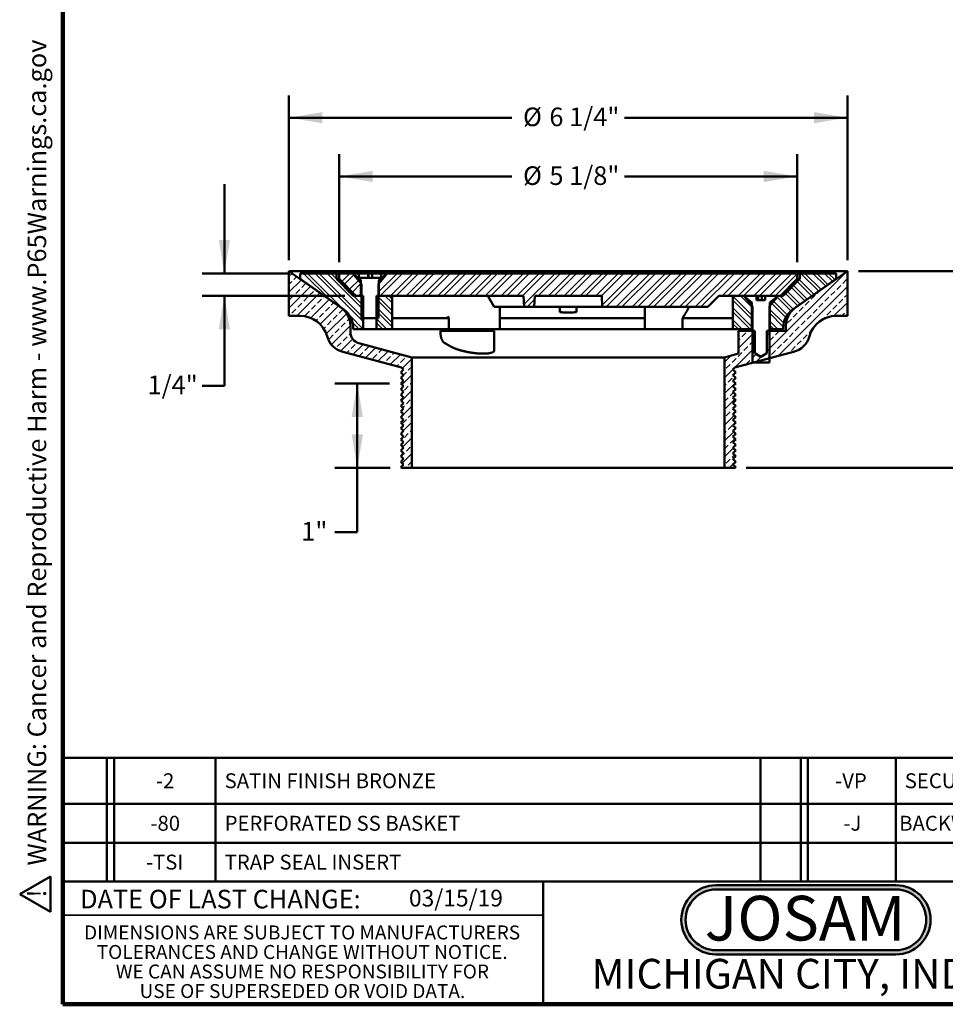
# Model space of a CAD drawing. Units: inches. Extents: x 0.2 to 8.4, y 0.1 to 10.9.
# Drawn here: x 0.2 to 5.3, y 0.1 to 5.6 of the extents above; entities that cross this region are included whole.
import ezdxf

# ---------------------------------------------------------------- set-up
doc = ezdxf.new("R2010")
doc.units = ezdxf.units.IN
doc.header["$MEASUREMENT"] = 0
doc.layers.add('WALL', color=7, linetype='Continuous', lineweight=50)
doc.styles.add('SLDTEXTSTYLE0', font='TXT', dxfattribs={"width": 0.605})
doc.styles.add('SLDTEXTSTYLE1', font='TXT', dxfattribs={"width": 0.7})
doc.dimstyles.new('SLDDIMSTYLE0', dxfattribs={"dimtxt": 0.101115, "dimasz": 0.1875, "dimexe": 0, "dimexo": 0.0625, "dimgap": 0.025279, "dimtad": 0, "dimtih": 1, "dimtoh": 1, "dimdec": 6, "dimlfac": 2, "dimrnd": 1e-09, "dimzin": 12, "dimdsep": 46, "dimlunit": 5, "dimtxsty": 'SLDTEXTSTYLE0', "dimsah": 1, "dimcen": 0.09, "dimadec": 0, "dimazin": 3, "dimtfac": 1, "dimtdec": 3, "dimtofl": 0, "dimtmove": 0, "dimatfit": 3, "dimfxl": 0, "dimfrac": 2, "dimtolj": 1, "dimtzin": 12, "dimarcsym": 0})
doc.dimstyles.new('SLDDIMSTYLE1', dxfattribs={"dimtxt": 0.101115, "dimasz": 0.1875, "dimexe": 0, "dimexo": 0.0625, "dimgap": 0.025279, "dimtad": 0, "dimtih": 1, "dimtoh": 1, "dimlfac": 2, "dimrnd": 1e-09, "dimzin": 12, "dimdsep": 46, "dimlunit": 5, "dimtxsty": 'SLDTEXTSTYLE0', "dimsah": 1, "dimcen": 0.09, "dimadec": 0, "dimazin": 3, "dimtfac": 1, "dimtdec": 3, "dimtofl": 0, "dimtmove": 0, "dimatfit": 3, "dimfxl": 0, "dimfrac": 2, "dimtolj": 1, "dimtzin": 12, "dimarcsym": 0})
doc.dimstyles.new('SLDDIMSTYLE2', dxfattribs={"dimtxt": 0.101115, "dimasz": 0.1875, "dimexe": 0, "dimexo": 0.0625, "dimgap": 0.025279, "dimtad": 0, "dimtih": 1, "dimtoh": 1, "dimdec": 6, "dimlfac": 2, "dimrnd": 1e-09, "dimzin": 12, "dimdsep": 46, "dimlunit": 5, "dimtxsty": 'SLDTEXTSTYLE0', "dimsah": 1, "dimcen": 0.09, "dimadec": 0, "dimazin": 3, "dimtfac": 1, "dimtdec": 3, "dimtmove": 0, "dimatfit": 0, "dimfxl": 0, "dimfrac": 2, "dimtolj": 1, "dimtzin": 12, "dimarcsym": 0})
pattern_1 = [(45, (0, 0), (-0.0441942, 0.0441942), []), (45, (0, 0.03125), (-0.0441942, 0.0441942), [])]

# ---------------------------------------------------------------- blocks, each defined once
blk = doc.blocks.new('SW_NOTE_0')
at = {"layer": 'WALL', "color": 0}
for p, q in [((-0.1205, 0.0088), (0.0288, 0.2673)), ((0.0288, 0.2673), (0.1781, 0.0088)), ((0.1781, 0.0088), (-0.1205, 0.0088))]:
    blk.add_line(p, q, dxfattribs=at)
at = {"layer": 'WALL', "color": 0, "insert": (0.0342, 0.2014), "char_height": 0.1562, "attachment_point": 2, "style": 'SLDTEXTSTYLE0'}
blk.add_mtext('!', dxfattribs=at)
blk = doc.blocks.new('prop 65')
at = {"layer": 'WALL', "color": 7}
blk.add_blockref('SW_NOTE_0', (0.1268, -0.0212), dxfattribs=at)
at = {"layer": 'WALL', "insert": (0.3958, 0.1802), "char_height": 0.15625, "attachment_point": 1, "style": 'SLDTEXTSTYLE0'}
blk.add_mtext('WARNING: Cancer and Reproductive Harm - www.P65Warnings.ca.gov', dxfattribs=at)
blk = doc.blocks.new('JOSAM')
at = {"layer": 'WALL'}
h = blk.add_hatch(color=256, dxfattribs=at)
edge = h.paths.add_edge_path(flags=0)
edge.add_line((5.0836, 0.7136), (4.0768, 0.7136))
edge.add_arc((4.0768, 0.5197), 0.194, 90, 270)
edge.add_line((4.0768, 0.3257), (5.0836, 0.3257))
edge.add_arc((5.0836, 0.5197), 0.194, 270, 450)
edge = h.paths.add_edge_path(flags=0)
edge.add_arc((5.0836, 0.5197), 0.17, -90, 90, ccw=False)
edge.add_line((5.0836, 0.3497), (4.0768, 0.3497))
edge.add_arc((4.0768, 0.5197), 0.17, 90, 270, ccw=False)
edge.add_line((4.0768, 0.6897), (5.0836, 0.6897))
for p, q in [((4.0768, 0.7136), (5.0836, 0.7136)), ((4.0768, 0.6897), (5.0836, 0.6897)), ((4.0768, 0.3497), (5.0836, 0.3497)), ((4.0768, 0.3257), (5.0836, 0.3257))]:
    blk.add_line(p, q, dxfattribs=at)
for centre, radius, start, end in [((4.0768, 0.5197), 0.194, 90, 270), ((4.0768, 0.5197), 0.17, 90, 270), ((5.0836, 0.5197), 0.194, 270, 90), ((5.0836, 0.5197), 0.17, 270, 90)]:
    blk.add_arc(centre, radius, start, end, dxfattribs=at)
at = {"layer": 'WALL', "insert": (4.5754, 0.6538), "char_height": 0.25, "attachment_point": 2, "style": 'SLDTEXTSTYLE1'}
blk.add_mtext('JOSAM', dxfattribs=at)
blk = doc.blocks.new('SW_NOTE_3')
at = {"color": 0, "linetype": 'Continuous', "lineweight": 0, "char_height": 0.078125, "attachment_point": 2, "style": 'SLDTEXTSTYLE0'}
for s, insert in [('DIMENSIONS ARE SUBJECT TO MANUFACTURERS', (1.2866, 0.1007)), ('TOLERANCES AND CHANGE WITHOUT NOTICE.', (1.287, -0.0087)), ('WE CAN ASSUME NO RESPONSIBILITY FOR', (1.2882, -0.118)), ('USE OF SUPERSEDED OR VOID DATA.', (1.2882, -0.2274))]:
    blk.add_mtext(s, dxfattribs=dict(at, insert=insert))
blk = doc.blocks.new('SW_TABLEANNOTATION_0')
at = {"layer": 'WALL', "color": 0}
for p, q in [((0, 0), (0, -0.6934)), ((7.7976, 0), (0, 0)), ((0.2466, 0), (0.2466, -0.6934)), ((0.286, 0), (0.286, -0.6934)), ((0.854, 0), (0.854, -0.6934)), ((3.9039, 0), (3.9039, -0.6934)), ((4.1289, 0), (4.1289, -0.6934)), ((4.1683, 0), (4.1683, -0.6934)), ((4.66, 0), (4.66, -0.6934)), ((7.7976, -0.6934), (7.7976, 0)), ((0, -0.2583), (7.7976, -0.2583)), ((0, -0.4759), (7.7976, -0.4759)), ((0, -0.6934), (7.7976, -0.6934))]:
    blk.add_line(p, q, dxfattribs=at)
at = {"layer": 'WALL', "color": 0, "attachment_point": 1, "style": 'SLDTEXTSTYLE0'}
for s, insert, char_height in [('-2', (0.5206, -0.0874), 0.08333), ('SATIN FINISH BRONZE', (0.905, -0.0874), 0.083333), ('-VP', (4.3215, -0.0874), 0.08333), ('SECURED GRATE, VANDAL-PROOF SCREWS', (4.7109, -0.0874), 0.083333), ('-80', (0.4898, -0.3254), 0.08333), ('PERFORATED SS BASKET', (0.905, -0.3254), 0.083333), ('-J', (4.3678, -0.3254), 0.08333), ('BACKWATER VALVE', (4.6796, -0.3254), 0.083333), ('-TSI', (0.4651, -0.5429), 0.08333), ('TRAP SEAL INSERT', (0.905, -0.5429), 0.083333)]:
    blk.add_mtext(s, dxfattribs=dict(at, insert=insert, char_height=char_height))
blk = doc.blocks.new('_D')
at = {"layer": 'WALL'}
for p, q in [((1.6635, 4.2303), (1.6635, 5.1526)), ((4.7885, 4.2303), (4.7885, 5.1526)), ((1.6635, 5.0276), (2.9108, 5.0276)), ((4.7885, 5.0276), (3.5411, 5.0276))]:
    blk.add_line(p, q, dxfattribs=at)
for points in [[(1.6635, 5.0276), (1.851, 4.9963), (1.851, 5.0588)], [(4.7885, 5.0276), (4.601, 5.0588), (4.601, 4.9963)]]:
    blk.add_solid(points, dxfattribs=at)
at = {"layer": 'WALL', "char_height": 0.10417, "attachment_point": 1, "style": 'SLDTEXTSTYLE0'}
for s, insert in [('%%c', (2.9733, 5.0843)), ('6 1/4"', (3.1207, 5.0843))]:
    blk.add_mtext(s, dxfattribs=dict(at, insert=insert))
blk = doc.blocks.new('_D_1')
at = {"layer": 'WALL'}
for p, q in [((4.851, 4.1678), (5.8375, 4.1678)), ((5.7125, 4.1678), (5.7125, 3.6945)), ((5.7125, 3.0662), (5.7125, 3.5394)), ((4.2222, 3.0662), (5.8375, 3.0662))]:
    blk.add_line(p, q, dxfattribs=at)
for points in [[(5.7125, 4.1678), (5.6813, 3.9803), (5.7438, 3.9803)], [(5.7125, 3.0662), (5.7438, 3.2537), (5.6813, 3.2537)]]:
    blk.add_solid(points, dxfattribs=at)
at = {"layer": 'WALL', "insert": (5.5336, 3.6737), "char_height": 0.10417, "attachment_point": 1, "style": 'SLDTEXTSTYLE0'}
blk.add_mtext('2 1/4"', dxfattribs=at)
blk = doc.blocks.new('_D_2')
at = {"layer": 'WALL'}
for p, q in [((1.9447, 4.2182), (1.9447, 4.8234)), ((4.5072, 4.2182), (4.5072, 4.8234)), ((1.9447, 4.6984), (2.9108, 4.6984)), ((4.5072, 4.6984), (3.5411, 4.6984))]:
    blk.add_line(p, q, dxfattribs=at)
for points in [[(1.9447, 4.6984), (2.1322, 4.6672), (2.1322, 4.7297)], [(4.5072, 4.6984), (4.3197, 4.7297), (4.3197, 4.6672)]]:
    blk.add_solid(points, dxfattribs=at)
at = {"layer": 'WALL', "char_height": 0.10417, "attachment_point": 1, "style": 'SLDTEXTSTYLE0'}
for s, insert in [('%%c', (2.9733, 4.7551)), ('5 1/8"', (3.1207, 4.7551))]:
    blk.add_mtext(s, dxfattribs=dict(at, insert=insert))
blk = doc.blocks.new('_D_3')
at = {"layer": 'WALL'}
for p, q in [((2.226, 3.5388), (1.9208, 3.5388)), ((2.0458, 3.0662), (2.0458, 3.5388)), ((2.2298, 3.0662), (1.9208, 3.0662)), ((2.0458, 2.7069), (2.0458, 3.0662)), ((1.9208, 2.7069), (2.0458, 2.7069))]:
    blk.add_line(p, q, dxfattribs=at)
for points in [[(2.0458, 3.5388), (2.0146, 3.3513), (2.0771, 3.3513)], [(2.0458, 3.0662), (2.0771, 3.2537), (2.0146, 3.2537)]]:
    blk.add_solid(points, dxfattribs=at)
at = {"layer": 'WALL', "insert": (1.7319, 2.7636), "char_height": 0.10417, "attachment_point": 1, "style": 'SLDTEXTSTYLE0'}
blk.add_mtext('1"', dxfattribs=at)
blk = doc.blocks.new('_D_4')
at = {"layer": 'WALL'}
for p, q in [((1.3019, 4.1557), (1.3019, 4.6557)), ((1.6635, 4.1557), (1.1769, 4.1557)), ((1.976, 4.0307), (1.1769, 4.0307)), ((1.3019, 3.5266), (1.3019, 4.0307)), ((1.1769, 3.5266), (1.3019, 3.5266))]:
    blk.add_line(p, q, dxfattribs=at)
for points in [[(1.3019, 4.1557), (1.3332, 4.3432), (1.2707, 4.3432)], [(1.3019, 4.0307), (1.2707, 3.8432), (1.3332, 3.8432)]]:
    blk.add_solid(points, dxfattribs=at)
at = {"layer": 'WALL', "insert": (0.8722, 3.5833), "char_height": 0.10417, "attachment_point": 1, "style": 'SLDTEXTSTYLE0'}
blk.add_mtext('1/4"', dxfattribs=at)

msp = doc.modelspace()

# ---------------------------------------------------------------- hatches: boundary and pattern name
at = {"linetype": 'Continuous', "lineweight": 18}
h = msp.add_hatch(dxfattribs=at)
h.set_pattern_fill('ANSI33', scale=0.25, style=0)
edge = h.paths.add_edge_path(flags=0)
edge.add_line((1.66347296, 3.91776276), (1.72597296, 3.91776276))
edge.add_arc((1.72597296, 3.76151276), 0.15625, 15.49009116, 90, ccw=False)
edge.add_arc((1.99700702, 3.83662668), 0.125, 195.49009116, 255)
edge.add_line((1.96465464, 3.71588595), (2.29312173, 3.62787346))
edge.add_line((2.29312173, 3.62787346), (2.30409796, 3.61689723))
edge.add_line((2.30409796, 3.61689723), (2.28847296, 3.60127223))
edge.add_line((2.28847296, 3.60127223), (2.30409796, 3.58564723))
edge.add_line((2.30409796, 3.58564723), (2.28847296, 3.57002223))
edge.add_line((2.28847296, 3.57002223), (2.30409796, 3.55439723))
edge.add_line((2.30409796, 3.55439723), (2.28847296, 3.53877223))
edge.add_line((2.28847296, 3.53877223), (2.30409796, 3.52314723))
edge.add_line((2.30409796, 3.52314723), (2.28847296, 3.50752223))
edge.add_line((2.28847296, 3.50752223), (2.30409796, 3.49189723))
edge.add_line((2.30409796, 3.49189723), (2.28847296, 3.47627223))
edge.add_line((2.28847296, 3.47627223), (2.30409796, 3.46064723))
edge.add_line((2.30409796, 3.46064723), (2.28847296, 3.44502223))
edge.add_line((2.28847296, 3.44502223), (2.30409796, 3.42939723))
edge.add_line((2.30409796, 3.42939723), (2.28847296, 3.41377223))
edge.add_line((2.28847296, 3.41377223), (2.30409796, 3.39814723))
edge.add_line((2.30409796, 3.39814723), (2.28847296, 3.38252223))
edge.add_line((2.28847296, 3.38252223), (2.30409796, 3.36689723))
edge.add_line((2.30409796, 3.36689723), (2.28847296, 3.35127223))
edge.add_line((2.28847296, 3.35127223), (2.30409796, 3.33564723))
edge.add_line((2.30409796, 3.33564723), (2.28847296, 3.32002223))
edge.add_line((2.28847296, 3.32002223), (2.30409796, 3.30439723))
edge.add_line((2.30409796, 3.30439723), (2.28847296, 3.28877223))
edge.add_line((2.28847296, 3.28877223), (2.30409796, 3.27314723))
edge.add_line((2.30409796, 3.27314723), (2.28847296, 3.25752223))
edge.add_line((2.28847296, 3.25752223), (2.30409796, 3.24189723))
edge.add_line((2.30409796, 3.24189723), (2.28847296, 3.22627223))
edge.add_line((2.28847296, 3.22627223), (2.30409796, 3.21064723))
edge.add_line((2.30409796, 3.21064723), (2.28847296, 3.19502223))
edge.add_line((2.28847296, 3.19502223), (2.30409796, 3.17939723))
edge.add_line((2.30409796, 3.17939723), (2.28847296, 3.16377223))
edge.add_line((2.28847296, 3.16377223), (2.30409796, 3.14814723))
edge.add_line((2.30409796, 3.14814723), (2.28847296, 3.13252223))
edge.add_line((2.28847296, 3.13252223), (2.30409796, 3.11689723))
edge.add_line((2.30409796, 3.11689723), (2.28847296, 3.10127223))
edge.add_line((2.28847296, 3.10127223), (2.30409796, 3.08564723))
edge.add_line((2.30409796, 3.08564723), (2.28847296, 3.07002223))
edge.add_line((2.28847296, 3.07002223), (2.29229493, 3.06620026))
edge.add_line((2.29229493, 3.06620026), (2.35097296, 3.06620026))
edge.add_line((2.35097296, 3.06620026), (2.35097296, 3.68516513))
edge.add_line((2.35097296, 3.68516513), (2.05354677, 3.76486024))
edge.add_arc((2.06972296, 3.8252306), 0.0625, 180, 255, ccw=False)
edge.add_line((2.00722296, 3.8252306), (2.00722296, 3.86199554))
edge.add_arc((1.88222296, 3.86199554), 0.125, 0, 55)
edge.add_line((1.95392001, 3.96438954), (1.66347296, 4.16776276))
edge.add_line((1.66347296, 4.16776276), (1.66347296, 3.91776276))
h = msp.add_hatch(dxfattribs=at)
h.set_pattern_fill('ANSI32', scale=0.125, angle=90, style=0)
edge = h.paths.add_edge_path(flags=0)
edge.add_arc((1.89784796, 3.85153801), 0.125, 0, 55, ccw=False)
edge.add_line((2.02284796, 3.85153801), (2.02284796, 3.84323301))
edge.add_line((2.02284796, 3.84323301), (2.07922296, 3.84323301))
edge.add_line((2.07922296, 3.84323301), (2.07922296, 4.03073301))
edge.add_line((2.07922296, 4.03073301), (2.02284796, 4.03073301))
edge.add_line((2.02284796, 4.03073301), (1.92909796, 4.12448301))
edge.add_line((1.92909796, 4.12448301), (1.92909796, 4.15573301))
edge.add_line((1.92909796, 4.15573301), (1.72597296, 4.15573301))
edge.add_line((1.72597296, 4.15573301), (1.72597296, 4.12448301))
edge.add_line((1.72597296, 4.12448301), (1.96954501, 3.95393202))
h = msp.add_hatch(dxfattribs=at)
h.set_pattern_fill('STEEL', scale=0.5, style=0)
h.set_pattern_definition(pattern_1)
h.paths.add_polyline_path([(1.94472296, 4.15573301), (1.94472296, 4.12448301), (2.03847296, 4.03073301), (2.06634796, 4.03073301), (2.06634796, 4.11713442), (2.02034796, 4.15573301)], flags=0)
h = msp.add_hatch(dxfattribs=at)
h.set_pattern_fill('STEEL', scale=0.5, style=0)
h.set_pattern_definition(pattern_1)
h.paths.add_polyline_path([(2.21284796, 4.15573301), (2.16684796, 4.11713442), (2.16684796, 4.03073301), (2.97597296, 4.03073301), (2.97924845, 3.96823301), (3.03519747, 3.96823301), (3.03847296, 4.03073301), (3.41347296, 4.03073301), (3.41674845, 3.96823301), (4.00722296, 3.96823301), (4.06972296, 4.03073301), (4.41347296, 4.03073301), (4.50722296, 4.12448301), (4.50722296, 4.15573301)], flags=0)
h = msp.add_hatch(dxfattribs=at)
h.set_pattern_fill('ANSI33', scale=0.25, style=0)
edge = h.paths.add_edge_path(flags=0)
edge.add_line((4.78847296, 4.16776276), (4.49802591, 3.96438954))
edge.add_arc((4.56972296, 3.86199554), 0.125, 125, 180)
edge.add_line((4.44472296, 3.86199554), (4.44472296, 3.83323301))
edge.add_line((4.44472296, 3.83323301), (4.33809796, 3.83323301))
edge.add_line((4.33809796, 3.83323301), (4.33809796, 3.70823301))
edge.add_line((4.33809796, 3.70823301), (4.30409796, 3.68780375))
edge.add_line((4.30409796, 3.68780375), (4.27009796, 3.70823301))
edge.add_line((4.27009796, 3.70823301), (4.27009796, 3.83323301))
edge.add_line((4.27009796, 3.83323301), (4.17909796, 3.83323301))
edge.add_line((4.17909796, 3.83323301), (4.17909796, 3.70609866))
edge.add_line((4.17909796, 3.70609866), (4.10097296, 3.68516513))
edge.add_line((4.10097296, 3.68516513), (4.10097296, 3.06620026))
edge.add_line((4.10097296, 3.06620026), (4.15965099, 3.06620026))
edge.add_line((4.15965099, 3.06620026), (4.16347296, 3.07002223))
edge.add_line((4.16347296, 3.07002223), (4.14784796, 3.08564723))
edge.add_line((4.14784796, 3.08564723), (4.16347296, 3.10127223))
edge.add_line((4.16347296, 3.10127223), (4.14784796, 3.11689723))
edge.add_line((4.14784796, 3.11689723), (4.16347296, 3.13252223))
edge.add_line((4.16347296, 3.13252223), (4.14784796, 3.14814723))
edge.add_line((4.14784796, 3.14814723), (4.16347296, 3.16377223))
edge.add_line((4.16347296, 3.16377223), (4.14784796, 3.17939723))
edge.add_line((4.14784796, 3.17939723), (4.16347296, 3.19502223))
edge.add_line((4.16347296, 3.19502223), (4.14784796, 3.21064723))
edge.add_line((4.14784796, 3.21064723), (4.16347296, 3.22627223))
edge.add_line((4.16347296, 3.22627223), (4.14784796, 3.24189723))
edge.add_line((4.14784796, 3.24189723), (4.16347296, 3.25752223))
edge.add_line((4.16347296, 3.25752223), (4.14784796, 3.27314723))
edge.add_line((4.14784796, 3.27314723), (4.16347296, 3.28877223))
edge.add_line((4.16347296, 3.28877223), (4.14784796, 3.30439723))
edge.add_line((4.14784796, 3.30439723), (4.16347296, 3.32002223))
edge.add_line((4.16347296, 3.32002223), (4.14784796, 3.33564723))
edge.add_line((4.14784796, 3.33564723), (4.16347296, 3.35127223))
edge.add_line((4.16347296, 3.35127223), (4.14784796, 3.36689723))
edge.add_line((4.14784796, 3.36689723), (4.16347296, 3.38252223))
edge.add_line((4.16347296, 3.38252223), (4.14784796, 3.39814723))
edge.add_line((4.14784796, 3.39814723), (4.16347296, 3.41377223))
edge.add_line((4.16347296, 3.41377223), (4.14784796, 3.42939723))
edge.add_line((4.14784796, 3.42939723), (4.16347296, 3.44502223))
edge.add_line((4.16347296, 3.44502223), (4.14784796, 3.46064723))
edge.add_line((4.14784796, 3.46064723), (4.16347296, 3.47627223))
edge.add_line((4.16347296, 3.47627223), (4.14784796, 3.49189723))
edge.add_line((4.14784796, 3.49189723), (4.16347296, 3.50752223))
edge.add_line((4.16347296, 3.50752223), (4.14784796, 3.52314723))
edge.add_line((4.14784796, 3.52314723), (4.16347296, 3.53877223))
edge.add_line((4.16347296, 3.53877223), (4.14784796, 3.55439723))
edge.add_line((4.14784796, 3.55439723), (4.16347296, 3.57002223))
edge.add_line((4.16347296, 3.57002223), (4.14784796, 3.58564723))
edge.add_line((4.14784796, 3.58564723), (4.16347296, 3.60127223))
edge.add_line((4.16347296, 3.60127223), (4.14784796, 3.61689723))
edge.add_line((4.14784796, 3.61689723), (4.15882419, 3.62787346))
edge.add_line((4.15882419, 3.62787346), (4.48729128, 3.71588595))
edge.add_arc((4.4549389, 3.83662668), 0.125, 285, 344.50990884)
edge.add_arc((4.72597296, 3.76151276), 0.15625, 90, 164.50990884, ccw=False)
edge.add_line((4.72597296, 3.91776276), (4.78847296, 3.91776276))
edge.add_line((4.78847296, 3.91776276), (4.78847296, 4.16776276))
h = msp.add_hatch(dxfattribs=at)
h.set_pattern_fill('ANSI32', scale=0.125, angle=90, style=0)
edge = h.paths.add_edge_path(flags=0)
edge.add_arc((4.55409796, 3.85153801), 0.125, 125, 180, ccw=False)
edge.add_line((4.48240091, 3.95393202), (4.72597296, 4.12448301))
edge.add_line((4.72597296, 4.12448301), (4.72597296, 4.15573301))
edge.add_line((4.72597296, 4.15573301), (4.52284796, 4.15573301))
edge.add_line((4.52284796, 4.15573301), (4.52284796, 4.12448301))
edge.add_line((4.52284796, 4.12448301), (4.42909796, 4.03073301))
edge.add_line((4.42909796, 4.03073301), (4.40034796, 4.03073301))
edge.add_line((4.40034796, 4.03073301), (4.35434796, 3.99213442))
edge.add_line((4.35434796, 3.99213442), (4.35434796, 3.84323301))
edge.add_line((4.35434796, 3.84323301), (4.42909796, 3.84323301))
edge.add_line((4.42909796, 3.84323301), (4.42909796, 3.85153801))
h = msp.add_hatch(dxfattribs=at)
h.set_pattern_fill('ANSI32', scale=0.125, angle=90, style=0)
h.paths.add_polyline_path([(2.15397296, 3.84323301), (2.24159796, 3.84323301), (2.24159796, 4.03073301), (2.15397296, 4.03073301)], flags=0)
h = msp.add_hatch(dxfattribs=at)
h.set_pattern_fill('ANSI32', scale=0.125, angle=90, style=0)
h.paths.add_polyline_path([(4.14784796, 3.84323301), (4.25384796, 3.84323301), (4.25384796, 3.99213442), (4.20784796, 4.03073301), (4.14784796, 4.03073301)], flags=0)

# ---------------------------------------------------------------- linework, layer by layer
at = {"color": 7, "linetype": 'Continuous', "lineweight": 100}
for p, q in [((0.3984375, 0.0625), (0.3984375, 10.9375)), ((8.3984375, 0.0625), (0.3984375, 0.0625))]:
    msp.add_line(p, q, dxfattribs=at)
at = {"color": 7, "linetype": 'Continuous', "lineweight": 50}
for p, q in [((4.78847295, 4.16776276), (1.663473, 4.16776276)), ((1.663473, 3.91776276), (1.663473, 4.16776276)), ((1.663473, 4.16776276), (1.95391995, 3.96438954)), ((1.72597296, 4.12448301), (1.72597296, 4.155733)), ((1.72597296, 4.155733), (1.92909793, 4.155733)), ((1.92909793, 4.155733), (1.92909793, 4.12448301)), ((1.94472303, 4.155733), (1.92909793, 4.155733)), ((1.94472303, 4.155733), (1.94472303, 4.12448301)), ((2.02034789, 4.155733), (1.94472303, 4.155733)), ((2.02034789, 4.155733), (2.06634789, 4.11713443)), ((2.02609789, 4.155733), (2.02034789, 4.155733)), ((2.02609789, 4.14719885), (2.02609789, 4.155733)), ((2.02609789, 4.155733), (2.05400295, 4.155733)), ((2.069098, 4.09773301), (2.02609789, 4.14719885)), ((2.05400295, 4.155733), (2.05400295, 4.13073301)), ((2.05481254, 4.155733), (2.05400295, 4.155733)), ((2.05481254, 4.13073301), (2.05481254, 4.155733)), ((2.10598476, 4.155733), (2.05481254, 4.155733)), ((2.10598476, 4.13073301), (2.10598476, 4.155733)), ((2.10880769, 4.155733), (2.10598476, 4.155733)), ((2.10880769, 4.13073301), (2.10880769, 4.155733)), ((2.12845053, 4.155733), (2.10880769, 4.155733)), ((2.12845053, 4.13073301), (2.12845053, 4.155733)), ((2.17919302, 4.155733), (2.12845053, 4.155733)), ((2.20709794, 4.14719885), (2.16409797, 4.09773301)), ((2.16684794, 4.11713443), (2.21284794, 4.155733)), ((2.17919302, 4.13073301), (2.17919302, 4.155733)), ((2.17919302, 4.155733), (2.20709794, 4.155733)), ((2.20709794, 4.155733), (2.20709794, 4.14719885)), ((2.21284794, 4.155733), (2.20709794, 4.155733)), ((4.50722299, 4.155733), (2.21284794, 4.155733)), ((4.49802593, 3.96438954), (4.78847295, 4.16776276)), ((4.50722299, 4.12448301), (4.50722299, 4.155733)), ((4.52284795, 4.155733), (4.50722299, 4.155733)), ((4.52284795, 4.12448301), (4.52284795, 4.155733)), ((4.52284795, 4.155733), (4.72597299, 4.155733)), ((4.72597299, 4.155733), (4.72597299, 4.12448301)), ((4.78847295, 4.16776276), (4.78847295, 3.91776276)), ((1.96954505, 3.95393202), (1.72597296, 4.12448301)), ((1.92909793, 4.12448301), (2.02284794, 4.03073301)), ((1.94472303, 4.12448301), (1.92909793, 4.12448301)), ((1.94472303, 4.12448301), (2.03847289, 4.03073301)), ((2.05400295, 4.13073301), (2.17919302, 4.13073301)), ((2.06634789, 4.11713443), (2.06634789, 4.03073301)), ((2.069098, 3.90573301), (2.069098, 4.09773301)), ((2.16409797, 4.09773301), (2.16409797, 3.90573301)), ((2.16684794, 4.03073301), (2.16684794, 4.11713443)), ((4.41347298, 4.03073301), (4.50722299, 4.12448301)), ((4.42909794, 4.03073301), (4.52284795, 4.12448301)), ((4.72597299, 4.12448301), (4.4824009, 3.95393202)), ((4.52284795, 4.12448301), (4.50722299, 4.12448301)), ((2.02284794, 4.03073301), (2.07922302, 4.03073301)), ((2.06634789, 4.03073301), (2.03847289, 4.03073301)), ((2.07922302, 4.03073301), (2.07922302, 3.84323301)), ((2.15397295, 3.84323301), (2.15397295, 4.03073301)), ((2.15397295, 4.03073301), (2.24159794, 4.03073301)), ((2.97597296, 4.03073301), (2.16684794, 4.03073301)), ((2.24159794, 3.84323301), (2.24159794, 4.03073301)), ((2.24178853, 3.93797288), (2.24178853, 4.03073301)), ((2.81112131, 3.96823301), (2.77703468, 4.03073301)), ((2.97924846, 3.96823301), (2.97597296, 4.03073301)), ((3.03519747, 3.96823301), (3.03847295, 4.03073301)), ((3.41347296, 4.03073301), (3.03847295, 4.03073301)), ((3.41347296, 4.03073301), (3.41674844, 3.96823301)), ((4.00722296, 3.96823301), (4.06972299, 4.03073301)), ((4.41347298, 4.03073301), (4.06972299, 4.03073301)), ((4.14784798, 4.03073301), (4.14784798, 3.84323301)), ((4.14784798, 4.03073301), (4.20784796, 4.03073301)), ((4.20784796, 4.03073301), (4.25384796, 3.99213442)), ((4.21359796, 4.02219885), (4.21359796, 4.03073301)), ((4.21359796, 4.03073301), (4.27918309, 4.03073301)), ((4.27918309, 4.03073301), (4.27918309, 4.00573301)), ((4.28898031, 4.00573301), (4.28898031, 4.03073301)), ((4.30905603, 4.00573301), (4.30905603, 4.03073301)), ((4.3290128, 4.00573301), (4.3290128, 4.03073301)), ((4.3290128, 4.03073301), (4.39459793, 4.03073301)), ((4.35434793, 3.99213442), (4.40034793, 4.03073301)), ((4.39459793, 4.03073301), (4.39459793, 4.02219885)), ((4.40034793, 4.03073301), (4.42909794, 4.03073301)), ((4.25659793, 3.972733), (4.21359796, 4.02219885)), ((4.25384796, 3.99213442), (4.25384796, 3.84323301)), ((4.25659793, 3.65573299), (4.25659793, 3.972733)), ((4.27918309, 4.00573301), (4.3290128, 4.00573301)), ((4.39459793, 4.02219885), (4.35159796, 3.972733)), ((4.35159796, 3.972733), (4.35159796, 3.65573299)), ((4.35434793, 3.84323301), (4.35434793, 3.99213442)), ((1.72597296, 3.91776276), (1.663473, 3.91776276)), ((2.24159794, 3.93819275), (2.24178853, 3.93797288)), ((2.55761094, 3.90573301), (2.55159401, 3.91699664)), ((2.81112131, 3.96823301), (2.97924846, 3.96823301)), ((2.84316046, 3.84323301), (2.84316046, 3.96823301)), ((2.97924846, 3.96823301), (3.03519747, 3.96823301)), ((3.03519747, 3.96823301), (3.41674844, 3.96823301)), ((3.17909796, 3.93797288), (3.17909796, 3.96823301)), ((3.27284796, 3.93797288), (3.27284796, 3.96823301)), ((3.41674844, 3.96823301), (4.00722296, 3.96823301)), ((3.65566046, 3.96823301), (3.65566046, 3.84323301)), ((4.78847295, 3.91776276), (4.72597299, 3.91776276)), ((2.00722299, 3.86199553), (2.00722299, 3.8252306)), ((2.16409797, 3.90573301), (2.069098, 3.90573301)), ((2.55761094, 3.90573301), (2.24159794, 3.90573301)), ((2.55761094, 3.84323301), (2.55761094, 3.90573301)), ((3.65566046, 3.90573301), (2.84316046, 3.90573301)), ((4.14784798, 3.90573301), (3.86490496, 3.90573301)), ((3.86490496, 3.90573301), (3.86490496, 3.84323301)), ((4.44472296, 3.83323301), (4.44472296, 3.86199553)), ((2.02284794, 3.84323301), (2.02284794, 3.85153801)), ((2.07922302, 3.84323301), (2.02284794, 3.84323301)), ((2.15397295, 3.84323301), (2.07922302, 3.84323301)), ((2.24159794, 3.84323301), (2.15397295, 3.84323301)), ((2.55761094, 3.84323301), (2.24159794, 3.84323301)), ((2.51155836, 3.83323301), (2.51155836, 3.8252306)), ((2.51155836, 3.83323301), (2.57865729, 3.83323301)), ((2.84316046, 3.84323301), (2.55761094, 3.84323301)), ((2.57865729, 3.83323301), (2.81191048, 3.83323301)), ((2.63941047, 3.84323301), (2.63941047, 3.83323301)), ((2.73441047, 3.83323301), (2.73441047, 3.84323301)), ((2.81191048, 3.72439134), (2.81191048, 3.83323301)), ((3.65566046, 3.84323301), (2.84316046, 3.84323301)), ((3.86490496, 3.84323301), (3.65566046, 3.84323301)), ((4.14784798, 3.84323301), (3.86490496, 3.84323301)), ((4.25384796, 3.84323301), (4.14784798, 3.84323301)), ((4.17909796, 3.83323301), (4.17909796, 3.70609866)), ((4.27009793, 3.83323301), (4.17909796, 3.83323301)), ((4.25659793, 3.84323301), (4.25384796, 3.84323301)), ((4.27009793, 3.83323301), (4.27009793, 3.708233)), ((4.33809797, 3.708233), (4.33809797, 3.83323301)), ((4.44472296, 3.83323301), (4.33809797, 3.83323301)), ((4.35434793, 3.84323301), (4.35159796, 3.84323301)), ((4.42909794, 3.84323301), (4.35434793, 3.84323301)), ((4.42909794, 3.85153801), (4.42909794, 3.84323301)), ((2.05354682, 3.76486024), (2.35097298, 3.68516513)), ((2.53484795, 3.76486024), (2.57865729, 3.74152749)), ((2.29312171, 3.62787347), (1.96465465, 3.71588594)), ((4.10097297, 3.68516513), (4.17909796, 3.70609866)), ((4.4872913, 3.71588594), (4.15882416, 3.62787347)), ((4.27009793, 3.708233), (4.30409795, 3.68780374)), ((4.30409795, 3.68780374), (4.33809797, 3.708233)), ((4.10097297, 3.68516513), (2.35097298, 3.68516513)), ((2.35097298, 3.68516513), (2.35097298, 3.06620026)), ((4.10097297, 3.06620026), (4.10097297, 3.68516513)), ((4.35159796, 3.65573299), (4.25659793, 3.65573299)), ((2.28847294, 3.60127222), (2.30409797, 3.61689724)), ((2.30409797, 3.58564723), (2.28847294, 3.60127222)), ((2.28847294, 3.57002224), (2.30409797, 3.58564723)), ((2.30409797, 3.61689724), (2.29312171, 3.62787347)), ((4.15882416, 3.62787347), (4.14784798, 3.61689724)), ((4.14784798, 3.61689724), (4.16347293, 3.60127222)), ((4.16347293, 3.60127222), (4.14784798, 3.58564723)), ((4.14784798, 3.58564723), (4.16347293, 3.57002224)), ((2.30409797, 3.55439725), (2.28847294, 3.57002224)), ((2.28847294, 3.53877222), (2.30409797, 3.55439725)), ((2.30409797, 3.52314723), (2.28847294, 3.53877222)), ((4.16347293, 3.57002224), (4.14784798, 3.55439725)), ((4.14784798, 3.55439725), (4.16347293, 3.53877222)), ((4.16347293, 3.53877222), (4.14784798, 3.52314723)), ((2.28847294, 3.50752224), (2.30409797, 3.52314723)), ((2.30409797, 3.49189722), (2.28847294, 3.50752224)), ((2.28847294, 3.47627223), (2.30409797, 3.49189722)), ((2.30409797, 3.46064724), (2.28847294, 3.47627223)), ((4.14784798, 3.52314723), (4.16347293, 3.50752224)), ((4.16347293, 3.50752224), (4.14784798, 3.49189722)), ((4.14784798, 3.49189722), (4.16347293, 3.47627223)), ((4.16347293, 3.47627223), (4.14784798, 3.46064724)), ((2.28847294, 3.44502225), (2.30409797, 3.46064724)), ((2.30409797, 3.42939722), (2.28847294, 3.44502225)), ((2.28847294, 3.41377227), (2.30409797, 3.42939722)), ((4.14784798, 3.46064724), (4.16347293, 3.44502225)), ((4.16347293, 3.44502225), (4.14784798, 3.42939722)), ((4.14784798, 3.42939722), (4.16347293, 3.41377227)), ((2.30409797, 3.39814724), (2.28847294, 3.41377227)), ((2.28847294, 3.38252222), (2.30409797, 3.39814724)), ((2.30409797, 3.36689726), (2.28847294, 3.38252222)), ((2.28847294, 3.35127224), (2.30409797, 3.36689726)), ((4.16347293, 3.41377227), (4.14784798, 3.39814724)), ((4.14784798, 3.39814724), (4.16347293, 3.38252222)), ((4.16347293, 3.38252222), (4.14784798, 3.36689726)), ((4.14784798, 3.36689726), (4.16347293, 3.35127224)), ((2.30409797, 3.33564721), (2.28847294, 3.35127224)), ((2.28847294, 3.32002226), (2.30409797, 3.33564721)), ((2.30409797, 3.30439723), (2.28847294, 3.32002226)), ((4.16347293, 3.35127224), (4.14784798, 3.33564721)), ((4.14784798, 3.33564721), (4.16347293, 3.32002226)), ((4.16347293, 3.32002226), (4.14784798, 3.30439723)), ((2.28847294, 3.28877221), (2.30409797, 3.30439723)), ((2.30409797, 3.27314725), (2.28847294, 3.28877221)), ((2.28847294, 3.25752223), (2.30409797, 3.27314725)), ((2.30409797, 3.2418972), (2.28847294, 3.25752223)), ((4.14784798, 3.30439723), (4.16347293, 3.28877221)), ((4.16347293, 3.28877221), (4.14784798, 3.27314725)), ((4.14784798, 3.27314725), (4.16347293, 3.25752223)), ((4.16347293, 3.25752223), (4.14784798, 3.2418972)), ((2.28847294, 3.22627225), (2.30409797, 3.2418972)), ((2.30409797, 3.21064722), (2.28847294, 3.22627225)), ((2.28847294, 3.19502227), (2.30409797, 3.21064722)), ((4.14784798, 3.2418972), (4.16347293, 3.22627225)), ((4.16347293, 3.22627225), (4.14784798, 3.21064722)), ((4.14784798, 3.21064722), (4.16347293, 3.19502227)), ((2.30409797, 3.17939724), (2.28847294, 3.19502227)), ((2.28847294, 3.16377222), (2.30409797, 3.17939724)), ((2.30409797, 3.14814726), (2.28847294, 3.16377222)), ((2.28847294, 3.13252224), (2.30409797, 3.14814726)), ((4.16347293, 3.19502227), (4.14784798, 3.17939724)), ((4.14784798, 3.17939724), (4.16347293, 3.16377222)), ((4.16347293, 3.16377222), (4.14784798, 3.14814726)), ((4.14784798, 3.14814726), (4.16347293, 3.13252224)), ((2.30409797, 3.11689721), (2.28847294, 3.13252224)), ((2.28847294, 3.10127226), (2.30409797, 3.11689721)), ((2.30409797, 3.08564723), (2.28847294, 3.10127226)), ((4.16347293, 3.13252224), (4.14784798, 3.11689721)), ((4.14784798, 3.11689721), (4.16347293, 3.10127226)), ((4.16347293, 3.10127226), (4.14784798, 3.08564723)), ((2.28847294, 3.07002221), (2.30409797, 3.08564723)), ((2.29229496, 3.06620026), (2.28847294, 3.07002221)), ((2.35097298, 3.06620026), (2.29229496, 3.06620026)), ((4.10097297, 3.06620026), (2.35097298, 3.06620026)), ((4.15965099, 3.06620026), (4.10097297, 3.06620026)), ((4.14784798, 3.08564723), (4.16347293, 3.07002221)), ((4.16347293, 3.07002221), (4.15965099, 3.06620026)), ((0.3984375, 0.75), (8.3984375, 0.75)), ((3.0859375, 0.75), (3.0859375, 0.0625))]:
    msp.add_line(p, q, dxfattribs=at)
at = {"color": 7, "linetype": 'Continuous', "lineweight": 35}
msp.add_line((0.3984375, 0.5625), (3.0859375, 0.5625), dxfattribs=at)
at = {"color": 7, "linetype": 'Continuous', "lineweight": 50}
for centre, radius, start, end in [((1.72597296, 3.76151276), 0.15625, 15.49009116, 90), ((1.88222296, 3.86199554), 0.125, 0, 55), ((1.89784796, 3.85153801), 0.125, 0, 55), ((4.55409796, 3.85153801), 0.125, 125, 180), ((4.56972296, 3.86199554), 0.125, 125, 180), ((4.72597296, 3.76151276), 0.15625, 90, 164.50990884), ((2.06972296, 3.8252306), 0.0625, 180, 255), ((1.99700702, 3.83662668), 0.125, 195.49009116, 255), ((4.4549389, 3.83662668), 0.125, 285, 344.50990884)]:
    msp.add_arc(centre, radius, start, end, dxfattribs=at)
for points, knots in [([(3.27284796, 3.93797288), (3.26504503, 3.93769043), (3.24943917, 3.93712553), (3.22600082, 3.93691207), (3.20254852, 3.93712426), (3.18691481, 3.93769001), (3.17909796, 3.93797288)], [0, 0, 0, 0, 0.2497772608, 0.4995544334, 0.7497771205, 1, 1, 1, 1]), ([(3.88891365, 3.94400305), (3.88726126, 3.9408312), (3.88395647, 3.93448748), (3.87820952, 3.9249112), (3.87193987, 3.91530868), (3.86724992, 3.90892488), (3.86490496, 3.90573301)], [0, 0, 0, 0, 0.2485104192, 0.49702221, 0.7485128316, 1, 1, 1, 1]), ([(3.9011022, 3.96823301), (3.89958517, 3.96521618), (3.89552305, 3.95713805), (3.89145958, 3.94906264), (3.88891365, 3.94400305)], [0, 0, 0, 0, 0.37345654321, 1, 1, 1, 1]), ([(2.51155836, 3.8252306), (2.5115729, 3.8237886), (2.51160199, 3.8209046), (2.51183727, 3.81657073), (2.51221637, 3.81225093), (2.51278414, 3.80772198), (2.51356491, 3.80305207), (2.51459578, 3.79824836), (2.51583781, 3.79359154), (2.51727352, 3.78915914), (2.51887694, 3.78502188), (2.52064621, 3.7811603), (2.52259035, 3.77757658), (2.52468213, 3.77432888), (2.52688578, 3.77146801), (2.52920335, 3.76897448), (2.53164106, 3.76686373), (2.53354972, 3.76557079), (2.53462942, 3.76497984), (2.53484795, 3.76486024)], [0, 0, 0, 0, 0.0527626908, 0.1055252772, 0.1593445927, 0.2131643516, 0.276253002, 0.3393422002, 0.404257095, 0.4691724255, 0.532388161, 0.5956044591, 0.6606390797, 0.7256745371, 0.7891969765, 0.8527194638, 0.9180682434, 0.9834170328, 1, 1, 1, 1]), ([(2.57865729, 3.74152749), (2.58015502, 3.74075575), (2.58315557, 3.73920963), (2.58830389, 3.73687664), (2.59389248, 3.73454601), (2.59993313, 3.73223203), (2.60638938, 3.72994592), (2.61325543, 3.72769599), (2.62050167, 3.72549024), (2.62808993, 3.7233415), (2.63596985, 3.72126641), (2.64407105, 3.71928652), (2.65237117, 3.71741158), (2.66083616, 3.71564727), (2.66945843, 3.71399652), (2.67817712, 3.71247439), (2.68684311, 3.71110979), (2.69542536, 3.70990902), (2.70389527, 3.70886889), (2.71231423, 3.70798105), (2.72062097, 3.70725433), (2.72931691, 3.70665933), (2.73832372, 3.70624887), (2.74753437, 3.70606715), (2.75634172, 3.70613776), (2.76461622, 3.70646087), (2.77230136, 3.70703564), (2.77938266, 3.70784223), (2.78586034, 3.70887238), (2.79170705, 3.71012154), (2.79686514, 3.71158688), (2.80132027, 3.71325159), (2.80503101, 3.71509061), (2.80799769, 3.71711068), (2.81018764, 3.71930269), (2.81147183, 3.7216628), (2.81201421, 3.72336993), (2.81187972, 3.72430748), (2.81186769, 3.72439134)], [0, 0, 0, 0, 0.0269991185, 0.0540901028, 0.0812118884, 0.1083021006, 0.1353007996, 0.1623185501, 0.1894314726, 0.2165747493, 0.2436840023, 0.270698516, 0.2973618178, 0.3241242929, 0.3509171153, 0.3776736092, 0.4043322978, 0.430031835, 0.4558269521, 0.4816524357, 0.5074435043, 0.5331395974, 0.5640205542, 0.5950159996, 0.6260112018, 0.6568919614, 0.6871968774, 0.7176075385, 0.7480208422, 0.7783293898, 0.8090219567, 0.8398172058, 0.8706161688, 0.9013137006, 0.9330934944, 0.9649788644, 0.9968673683, 1, 1, 1, 1])]:
    msp.add_open_spline(points, degree=3, knots=knots, dxfattribs=at)

# ---------------------------------------------------------------- block references
at = {"color": 7, "linetype": 'Continuous', "lineweight": 0}
msp.add_blockref('SW_NOTE_3', (0.45038126, 0.40322916), dxfattribs=at)
at = {"layer": 'WALL', "xscale": 0.6666666666666666, "yscale": 0.6666666666666666, "zscale": 0.6666666666666666, "rotation": 90.0000000000002}
msp.add_blockref('prop 65', (0.32068587, 0.57561179), dxfattribs=at)
at = {"layer": 'WALL'}
for name, p in [('SW_TABLEANNOTATION_0', (0.3984375, 1.44341913)), ('JOSAM', (-0.02384168, 0.0160091))]:
    msp.add_blockref(name, p, dxfattribs=at)

# ---------------------------------------------------------------- texts
at = {"color": 7, "linetype": 'Continuous', "lineweight": 0, "attachment_point": 2, "style": 'SLDTEXTSTYLE0'}
for s, insert, char_height in [('DATE OF LAST CHANGE:', (1.27957774, 0.70374066), 0.1041666667), ('MICHIGAN CITY, INDIANA', (4.66492553, 0.31703368), 0.1666666667)]:
    msp.add_mtext(s, dxfattribs=dict(at, insert=insert, char_height=char_height))
at = {"color": 7, "linetype": 'Continuous', "lineweight": 18, "insert": (2.33467811, 0.70409772), "char_height": 0.09375, "attachment_point": 1, "style": 'SLDTEXTSTYLE0'}
msp.add_mtext('03/15/19', dxfattribs=at)

# ---------------------------------------------------------------- dimensions: what is measured, and where the dimension line sits
at = {"layer": 'WALL'}
dim = msp.add_linear_dim(base=(4.78847296, 5.0275605), p1=(1.66347296, 4.16776276), p2=(4.78847296, 4.16776276), angle=0, text='%%c<>', dimstyle='SLDDIMSTYLE0', dxfattribs=at)
dim.commit()
dim.dimension.update_dxf_attribs({"geometry": '_D', "text_midpoint": (3.22597296, 5.0275605), "dimtype": 160})
dim = msp.add_linear_dim(base=(4.50722296, 4.69840825), p1=(1.94472296, 4.15573301), p2=(4.50722296, 4.15573301), text='%%c<>', dimstyle='SLDDIMSTYLE0', dxfattribs=at)
dim.commit()
dim.dimension.update_dxf_attribs({"geometry": '_D_2', "text_midpoint": (3.22597296, 4.69840825), "dimtype": 160})
for base, p1, p2, dimstyle, picture, middle in [((1.30193485, 4.15573301), (2.03847296, 4.03073301), (1.72597296, 4.15573301), 'SLDDIMSTYLE2', '_D_4', (1.30193485, 3.52656959)), ((5.71251107, 4.16776276), (4.15965099, 3.06620026), (4.78847296, 4.16776276), 'SLDDIMSTYLE0', '_D_1', (5.71251107, 3.61698151)), ((2.04581796, 3.53877223), (2.29229493, 3.06620026), (2.28847296, 3.53877223), 'SLDDIMSTYLE1', '_D_3', (2.04581796, 2.70692271))]:
    dim = msp.add_linear_dim(base=base, p1=p1, p2=p2, angle=90, dimstyle=dimstyle, dxfattribs=at)
    dim.commit()
    dim.dimension.update_dxf_attribs({"geometry": picture, "text_midpoint": middle, "dimtype": 160})

doc.saveas('drawing.dxf')
